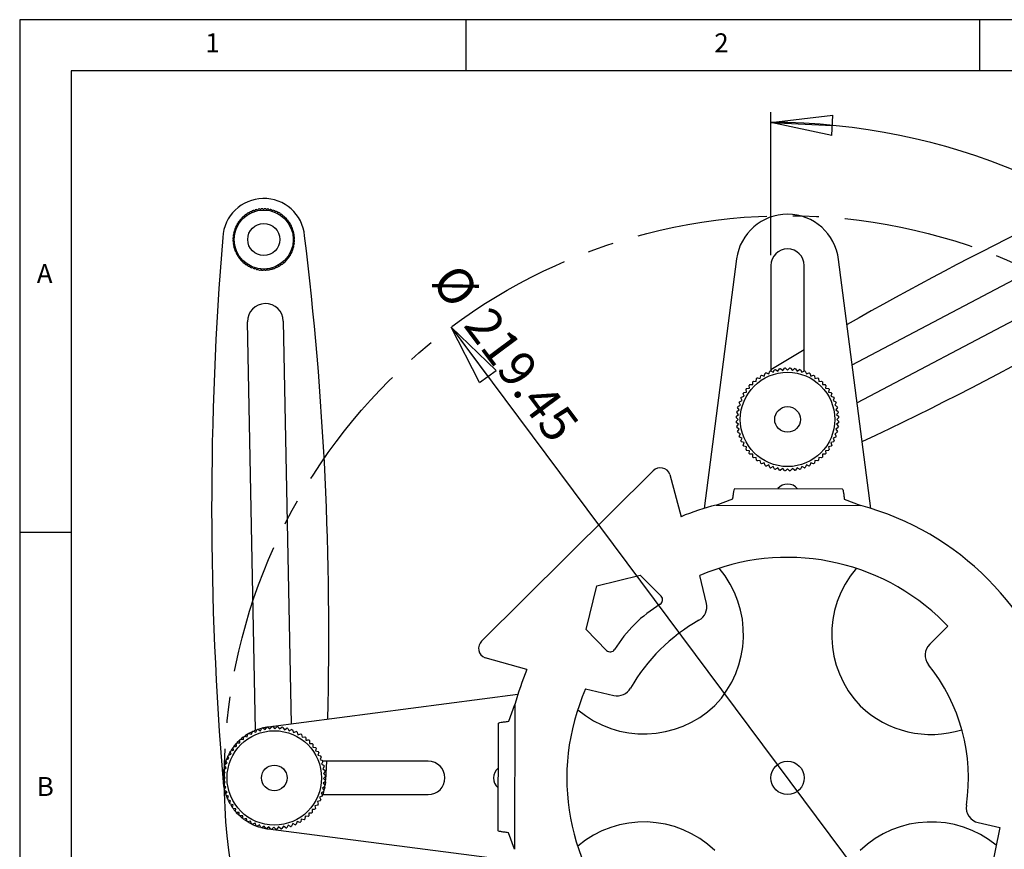
# Model space of a CAD drawing. Extents: x 5 to 292, y 5 to 205.
# Drawn here: x 5 to 101, y 124 to 205 of the extents above; entities that cross this region are included whole.
import ezdxf

# ---------------------------------------------------------------- set-up
doc = ezdxf.new("R2010")
doc.units = 0
doc.linetypes.add('CENTERX2', pattern=[20.32, 12.7, -2.54, 2.54, -2.54])
doc.layers.get('0').update_dxf_attribs({"linetype": 'CONTINUOUS'})
doc.styles.add('SLDTEXTSTYLE0', font='TXT', dxfattribs={"width": 0.75})
doc.dimstyles.new('SLDDIMSTYLE0', dxfattribs={"dimtxt": 3.5, "dimasz": 6, "dimexe": 0, "dimexo": 0.0625, "dimgap": 0.875, "dimtad": 1, "dimlfac": 2, "dimrnd": 1e-09, "dimzin": 12, "dimtxsty": 'SLDTEXTSTYLE0', "dimblk1": 'CLOSED', "dimblk2": 'CLOSED', "dimsah": 1, "dimcen": 0, "dimazin": 3, "dimtfac": 1, "dimtmove": 0, "dimatfit": 3, "dimtolj": 1, "dimtzin": 12})
doc.dimstyles.new('SLDDIMSTYLE1', dxfattribs={"dimtxt": 3.5, "dimasz": 6, "dimexe": 0, "dimexo": 0.0625, "dimgap": 0.875, "dimtad": 1, "dimdec": 4, "dimlfac": 2, "dimzin": 12, "dimtxsty": 'SLDTEXTSTYLE0', "dimblk1": 'CLOSED', "dimblk2": 'CLOSED', "dimsah": 1, "dimcen": 0.09, "dimazin": 3, "dimtfac": 1, "dimtofl": 0, "dimtmove": 0, "dimatfit": 3, "dimtolj": 1, "dimtzin": 12})

# ---------------------------------------------------------------- blocks, each defined once
blk = doc.blocks.new('_CLOSED')
at = {"color": 0, "linetype": 'BYBLOCK'}
for p, q in [((-1, 0.166667), (0, 0)), ((-1, 0.166667), (-1, -0.166667)), ((0, 0), (-1, -0.166667)), ((0, 0), (-1, 0))]:
    blk.add_line(p, q, dxfattribs=at)
blk = doc.blocks.new('_D')
at = {"color": 7, "linetype": 'CONTINUOUS'}
blk.add_line((47.021, 175.025), (112.575, 87.038), dxfattribs=at)
at = {"color": 7, "linetype": 'CONTINUOUS', "xscale": 6, "yscale": 6}
for p, rotation in [((47.021, 175.025, 0.05), 126.6874447440437), ((112.575, 87.038, 0.05), 306.6874447440438)]:
    blk.add_blockref('_CLOSED', p, dxfattribs=dict(at, rotation=rotation))
at = {"color": 7, "linetype": 'CONTINUOUS', "char_height": 3.5, "attachment_point": 1, "rotation": 306.68744, "style": 'SLDTEXTSTYLE0'}
for s, insert in [('%%c', (47.808, 181.514)), ('219.45', (50.962, 177.281))]:
    blk.add_mtext(s, dxfattribs=dict(at, insert=insert))
blk = doc.blocks.new('_D_1')
at = {"color": 7, "linetype": 'CONTINUOUS'}
for p, q in [((78.179, 182.028), (78.179, 195.986)), ((130.63, 132.678), (141.487, 132.678))]:
    blk.add_line(p, q, dxfattribs=at)
blk.add_arc((78.179, 132.678), 62.308, 0, 90, dxfattribs=at)
at = {"color": 7, "linetype": 'CONTINUOUS', "xscale": 6, "yscale": 6}
for p, rotation in [((78.179, 194.986, -0.502), 177.2497988042264), ((140.487, 132.678, -0.502), 272.7502011957749)]:
    blk.add_blockref('_CLOSED', p, dxfattribs=dict(at, rotation=rotation))
at = {"color": 7, "linetype": 'CONTINUOUS', "insert": (132.142, 172.242), "char_height": 3.5, "attachment_point": 1, "rotation": 303.2337, "style": 'SLDTEXTSTYLE0'}
blk.add_mtext('90°', dxfattribs=at)

msp = doc.modelspace()

# ---------------------------------------------------------------- linework, layer by layer
at = {"color": 7, "linetype": 'CONTINUOUS'}
for p, q in [((292, 205), (5, 205)), ((5, 205), (5, 5)), ((48.5, 200), (48.5, 205)), ((98.5, 205), (98.5, 200)), ((287, 200), (10, 200)), ((10, 200), (10, 10)), ((86.110437, 171.336019), (118.339012, 188.352287)), ((27.286719, 186.170453), (27.38486, 186.110823)), ((27.38486, 186.110823), (27.38743, 186.22563)), ((27.549033, 186.304117), (27.640856, 186.235155)), ((27.640856, 186.235155), (27.654668, 186.349157)), ((27.823186, 186.411427), (27.907807, 186.333797)), ((27.907807, 186.333797), (27.932726, 186.445896)), ((28.106536, 186.491348), (28.183141, 186.405798)), ((28.183141, 186.405798), (28.218928, 186.514915)), ((28.396356, 186.543112), (28.464207, 186.450464)), ((28.464207, 186.450464), (28.510516, 186.555548)), ((28.689854, 186.566218), (28.748297, 186.467367)), ((28.748297, 186.467367), (28.804683, 186.567406)), ((28.984203, 186.560446), (29.032676, 186.456342)), ((29.032676, 186.456342), (29.098596, 186.550372)), ((29.27657, 186.52585), (29.314605, 186.417496)), ((29.314605, 186.417496), (29.389424, 186.504613)), ((29.564137, 186.462764), (29.591368, 186.351204)), ((29.591368, 186.351204), (29.674367, 186.430567)), ((29.844136, 186.371795), (29.860302, 186.258103)), ((29.860302, 186.258103), (29.950679, 186.328949)), ((30.113871, 186.253819), (30.118815, 186.13909)), ((30.118815, 186.13909), (30.215701, 186.200736)), ((30.370743, 186.109973), (30.364417, 185.995312)), ((26.235828, 185.159985), (26.350489, 185.15366)), ((26.350489, 185.15366), (26.298636, 185.256122)), ((26.404159, 185.401521), (26.517648, 185.383987)), ((26.517648, 185.383987), (26.476088, 185.491038)), ((26.595354, 185.625394), (26.706578, 185.596821)), ((26.706578, 185.596821), (26.675712, 185.70743)), ((26.807573, 185.829449), (26.91546, 185.790112)), ((26.91546, 185.790112), (26.895584, 185.903214)), ((27.03877, 186.01172), (27.142282, 185.961997)), ((27.142282, 185.961997), (27.133587, 186.076503)), ((30.364417, 185.995312), (30.46688, 186.047165)), ((30.612278, 185.941642), (30.594745, 185.828153)), ((30.594745, 185.828153), (30.701796, 185.869713)), ((30.836152, 185.750447), (30.807579, 185.639223)), ((30.807579, 185.639223), (30.918188, 185.67009)), ((31.040207, 185.538229), (31.000869, 185.430341)), ((31.000869, 185.430341), (31.113971, 185.450217)), ((31.222478, 185.307031), (31.172755, 185.203519)), ((31.172755, 185.203519), (31.287261, 185.212214)), ((119.973173, 185.257208), (86.591249, 167.631986)), ((25.928305, 184.103847), (25.841189, 184.178667)), ((25.883037, 184.35338), (25.994597, 184.380611)), ((25.994597, 184.380611), (25.915234, 184.463609)), ((25.974006, 184.633379), (26.087698, 184.649544)), ((26.087698, 184.649544), (26.016852, 184.739922)), ((26.091982, 184.903113), (26.206711, 184.908057)), ((26.206711, 184.908057), (26.145065, 185.004943)), ((31.38121, 185.059082), (31.321581, 184.960941)), ((31.321581, 184.960941), (31.436387, 184.958371)), ((31.514875, 184.796768), (31.445913, 184.704945)), ((31.445913, 184.704945), (31.559915, 184.691134)), ((31.622184, 184.522615), (31.544555, 184.437994)), ((31.544555, 184.437994), (31.656654, 184.413075)), ((31.702106, 184.239265), (31.616555, 184.16266)), ((25.878434, 183.537539), (25.778396, 183.593926)), ((25.779583, 183.479096), (25.878434, 183.537539)), ((25.785355, 183.773446), (25.889459, 183.821918)), ((25.895337, 183.253449), (25.790253, 183.299759)), ((25.889459, 183.821918), (25.795429, 183.887839)), ((25.80269, 183.185599), (25.895337, 183.253449)), ((25.819951, 184.065812), (25.928305, 184.103847)), ((31.616555, 184.16266), (31.725672, 184.126873)), ((31.753869, 183.949445), (31.661222, 183.881594)), ((31.661222, 183.881594), (31.766306, 183.835285)), ((31.771204, 183.361598), (31.6671, 183.313125)), ((31.6671, 183.313125), (31.76113, 183.247205)), ((31.776976, 183.655947), (31.678124, 183.597504)), ((31.678124, 183.597504), (31.778163, 183.541118)), ((25.940003, 182.972384), (25.830886, 183.00817)), ((25.854453, 182.895779), (25.940003, 182.972384)), ((26.012004, 182.69705), (25.899905, 182.721969)), ((25.934374, 182.612428), (26.012004, 182.69705)), ((26.110646, 182.430099), (25.996644, 182.44391)), ((26.041684, 182.338276), (26.110646, 182.430099)), ((31.582553, 182.501665), (31.468861, 182.485499)), ((31.468861, 182.485499), (31.539706, 182.395122)), ((31.673522, 182.781664), (31.561961, 182.754433)), ((31.561961, 182.754433), (31.641324, 182.671434)), ((31.736608, 183.069231), (31.628254, 183.031197)), ((31.628254, 183.031197), (31.71537, 182.956377)), ((26.234978, 182.174102), (26.120171, 182.176673)), ((26.175349, 182.075962), (26.234978, 182.174102)), ((26.383804, 181.931525), (26.269298, 181.92283)), ((26.334081, 181.828012), (26.383804, 181.931525)), ((26.55569, 181.704703), (26.442587, 181.684826)), ((26.516352, 181.596815), (26.55569, 181.704703)), ((26.74898, 181.495821), (26.638371, 181.464954)), ((26.720407, 181.384597), (26.74898, 181.495821)), ((26.961814, 181.306891), (26.854763, 181.265331)), ((26.94428, 181.193402), (26.961814, 181.306891)), ((30.748986, 181.305595), (30.641098, 181.344932)), ((30.641098, 181.344932), (30.660975, 181.23183)), ((30.961204, 181.509649), (30.84998, 181.538223)), ((30.84998, 181.538223), (30.880847, 181.427613)), ((31.1524, 181.733523), (31.038911, 181.751056)), ((31.038911, 181.751056), (31.08047, 181.644005)), ((31.320731, 181.975058), (31.20607, 181.981384)), ((31.20607, 181.981384), (31.257922, 181.878922)), ((31.464577, 182.23193), (31.349848, 182.226987)), ((31.349848, 182.226987), (31.411494, 182.1301)), ((74.840361, 181.676401), (71.682775, 157.351328)), ((87.925751, 157.351394), (84.774568, 181.627148)), ((27.192141, 181.139731), (27.089679, 181.087879)), ((27.185816, 181.02507), (27.192141, 181.139731)), ((27.437744, 180.995953), (27.340858, 180.934307)), ((27.442688, 180.881224), (27.437744, 180.995953)), ((27.696257, 180.876941), (27.605879, 180.806095)), ((27.712422, 180.763248), (27.696257, 180.876941)), ((27.96519, 180.78384), (27.882192, 180.704477)), ((27.992422, 180.67228), (27.96519, 180.78384)), ((28.241954, 180.717547), (28.167134, 180.630431)), ((28.279989, 180.609193), (28.241954, 180.717547)), ((28.523883, 180.678702), (28.457962, 180.584671)), ((28.572355, 180.574598), (28.523883, 180.678702)), ((28.808262, 180.667677), (28.751875, 180.567638)), ((28.866705, 180.568825), (28.808262, 180.667677)), ((29.092352, 180.684579), (29.046043, 180.579495)), ((29.160203, 180.591932), (29.092352, 180.684579)), ((29.373417, 180.729246), (29.337631, 180.620129)), ((29.450022, 180.643695), (29.373417, 180.729246)), ((29.648751, 180.801247), (29.623833, 180.689147)), ((29.733373, 180.723617), (29.648751, 180.801247)), ((29.915702, 180.899888), (29.901891, 180.785886)), ((30.007525, 180.830926), (29.915702, 180.899888)), ((30.171699, 181.02422), (30.169129, 180.909414)), ((30.269839, 180.964591), (30.171699, 181.02422)), ((30.517789, 181.123323), (30.414276, 181.173046)), ((30.414276, 181.173046), (30.422971, 181.05854)), ((78.179369, 181.027549), (78.179369, 170.744674)), ((81.429369, 170.744674), (81.429369, 181.027549)), ((30.684302, 175.603253), (31.451965, 136.333164)), ((27.963162, 135.7262), (27.18497, 175.534847)), ((78.179369, 170.893619), (81.429369, 172.843491)), ((78.166358, 170.751628), (78.411003, 170.620863)), ((78.411003, 170.620863), (78.541768, 170.865507)), ((78.637287, 170.889434), (78.867936, 170.735319)), ((78.867936, 170.735319), (79.022051, 170.965968)), ((79.119454, 170.980416), (79.333887, 170.804436)), ((79.333887, 170.804436), (79.509867, 171.018869)), ((79.608218, 171.0237), (79.804369, 170.827549)), ((79.804369, 170.827549), (80.00052, 171.0237)), ((80.098871, 171.018869), (80.274852, 170.804436)), ((80.274852, 170.804436), (80.489284, 170.980416)), ((80.586688, 170.965968), (80.740803, 170.735319)), ((80.740803, 170.735319), (80.971452, 170.889434)), ((81.066971, 170.865507), (81.197736, 170.620863)), ((81.197736, 170.620863), (81.44238, 170.751628)), ((76.759282, 169.738), (76.786471, 170.014063)), ((76.865563, 170.072721), (77.137632, 170.018604)), ((77.137632, 170.018604), (77.19175, 170.290673)), ((77.27621, 170.341296), (77.541665, 170.260771)), ((77.541665, 170.260771), (77.62219, 170.526226)), ((77.711205, 170.568327), (77.967489, 170.462171)), ((77.967489, 170.462171), (78.073645, 170.718455)), ((81.535094, 170.718455), (81.64125, 170.462171)), ((81.64125, 170.462171), (81.897533, 170.568327)), ((81.986549, 170.526226), (82.067074, 170.260771)), ((82.067074, 170.260771), (82.332528, 170.341296)), ((82.416988, 170.290673), (82.471106, 170.018604)), ((82.471106, 170.018604), (82.743176, 170.072721)), ((82.822267, 170.014063), (82.849457, 169.738)), ((75.813315, 168.694287), (75.759197, 168.966356)), ((75.817855, 169.045447), (76.093919, 169.072637)), ((76.093919, 169.072637), (76.066729, 169.348701)), ((76.483218, 169.765189), (76.759282, 169.738)), ((82.849457, 169.738), (83.125521, 169.765189)), ((83.542009, 169.348701), (83.514819, 169.072637)), ((83.514819, 169.072637), (83.790883, 169.045447)), ((83.849541, 168.966356), (83.795423, 168.694287)), ((75.369748, 167.86443), (75.263591, 168.120714)), ((75.305693, 168.209729), (75.571147, 168.290254)), ((75.571147, 168.290254), (75.490622, 168.555708)), ((75.541246, 168.640169), (75.813315, 168.694287)), ((83.795423, 168.694287), (84.067493, 168.640169)), ((84.118116, 168.555708), (84.037591, 168.290254)), ((84.037591, 168.290254), (84.303046, 168.209729)), ((84.345147, 168.120714), (84.238991, 167.86443)), ((74.865951, 166.809868), (75.0966, 166.963983)), ((75.0966, 166.963983), (74.942485, 167.194632)), ((74.966411, 167.290151), (75.211056, 167.420916)), ((75.211056, 167.420916), (75.080291, 167.66556)), ((75.113464, 167.758274), (75.369748, 167.86443)), ((84.238991, 167.86443), (84.495275, 167.758274)), ((84.528448, 167.66556), (84.397683, 167.420916)), ((84.397683, 167.420916), (84.642327, 167.290151)), ((84.666254, 167.194632), (84.512139, 166.963983)), ((84.512139, 166.963983), (84.742788, 166.809868)), ((75.004369, 166.027549), (74.808218, 166.2237)), ((74.808218, 165.831398), (75.004369, 166.027549)), ((74.81305, 166.322051), (75.027483, 166.498032)), ((75.027483, 166.498032), (74.851502, 166.712464)), ((84.757236, 166.712464), (84.581256, 166.498032)), ((84.581256, 166.498032), (84.795689, 166.322051)), ((84.80052, 166.2237), (84.604369, 166.027549)), ((84.604369, 166.027549), (84.80052, 165.831398)), ((75.027483, 165.557067), (74.81305, 165.733047)), ((74.851502, 165.342634), (75.027483, 165.557067)), ((75.0966, 165.091116), (74.865951, 165.245231)), ((74.942485, 164.860467), (75.0966, 165.091116)), ((84.742788, 165.245231), (84.512139, 165.091116)), ((84.512139, 165.091116), (84.666254, 164.860467)), ((84.795689, 165.733047), (84.581256, 165.557067)), ((84.581256, 165.557067), (84.757236, 165.342634)), ((75.211056, 164.634183), (74.966411, 164.764948)), ((75.080291, 164.389539), (75.211056, 164.634183)), ((75.369748, 164.190669), (75.113464, 164.296825)), ((75.263591, 163.934385), (75.369748, 164.190669)), ((84.495275, 164.296825), (84.238991, 164.190669)), ((84.238991, 164.190669), (84.345147, 163.934385)), ((84.642327, 164.764948), (84.397683, 164.634183)), ((84.397683, 164.634183), (84.528448, 164.389539)), ((75.571147, 163.764845), (75.305693, 163.84537)), ((75.490622, 163.49939), (75.571147, 163.764845)), ((75.813315, 163.360812), (75.541246, 163.41493)), ((75.759197, 163.088743), (75.813315, 163.360812)), ((84.067493, 163.41493), (83.795423, 163.360812)), ((83.795423, 163.360812), (83.849541, 163.088743)), ((84.303046, 163.84537), (84.037591, 163.764845)), ((84.037591, 163.764845), (84.118116, 163.49939)), ((76.093919, 162.982462), (75.817855, 163.009652)), ((76.066729, 162.706398), (76.093919, 162.982462)), ((76.759282, 162.317099), (76.483218, 162.289909)), ((76.786471, 162.041036), (76.759282, 162.317099)), ((82.849457, 162.317099), (82.822267, 162.041036)), ((83.125521, 162.289909), (82.849457, 162.317099)), ((83.790883, 163.009652), (83.514819, 162.982462)), ((83.514819, 162.982462), (83.542009, 162.706398)), ((77.137632, 162.036495), (76.865563, 161.982377)), ((77.19175, 161.764426), (77.137632, 162.036495)), ((77.541665, 161.794327), (77.27621, 161.713803)), ((77.62219, 161.528873), (77.541665, 161.794327)), ((77.967489, 161.592928), (77.711205, 161.486771)), ((78.073645, 161.336644), (77.967489, 161.592928)), ((78.411003, 161.434236), (78.166358, 161.303471)), ((78.541768, 161.189591), (78.411003, 161.434236)), ((78.867936, 161.31978), (78.637287, 161.165665)), ((79.022051, 161.089131), (78.867936, 161.31978)), ((79.333887, 161.250663), (79.119454, 161.074682)), ((79.509867, 161.03623), (79.333887, 161.250663)), ((79.804369, 161.227549), (79.608218, 161.031398)), ((80.00052, 161.031398), (79.804369, 161.227549)), ((80.274852, 161.250663), (80.098871, 161.03623)), ((80.489284, 161.074682), (80.274852, 161.250663)), ((80.740803, 161.31978), (80.586688, 161.089131)), ((80.971452, 161.165665), (80.740803, 161.31978)), ((81.197736, 161.434236), (81.066971, 161.189591)), ((81.44238, 161.303471), (81.197736, 161.434236)), ((81.64125, 161.592928), (81.535094, 161.336644)), ((81.897533, 161.486771), (81.64125, 161.592928)), ((82.067074, 161.794327), (81.986549, 161.528873)), ((82.332528, 161.713803), (82.067074, 161.794327)), ((82.471106, 162.036495), (82.416988, 161.764426)), ((82.743176, 161.982377), (82.471106, 162.036495)), ((50.000875, 144.424648), (66.710957, 161.020277)), ((68.347303, 160.674041), (69.426108, 156.544445)), ((74.680188, 159.294296), (85.138282, 159.25768)), ((72.843546, 157.682417), (74.474032, 158.280156)), ((72.843546, 157.682417), (86.951315, 157.633023)), ((85.337795, 158.238232), (86.951315, 157.633023)), ((10, 155), (5, 155)), ((61.237322, 149.820809), (65.457196, 150.836945)), ((65.457196, 150.836945), (67.490576, 148.789275)), ((71.901469, 148.094149), (71.268611, 150.810951)), ((60.173207, 145.535299), (61.237322, 149.820809)), ((95.412614, 145.872648), (93.65369, 144.120866)), ((95.060301, 146.227437), (95.412614, 145.872648)), ((62.179324, 143.515085), (60.173207, 145.535299)), ((54.422176, 141.660698), (50.33542, 142.786135)), ((53.530888, 139.199182), (29.205517, 136.041557)), ((60.131636, 139.751691), (62.870991, 139.120202)), ((52.640169, 136.598651), (53.24931, 138.224909)), ((53.24931, 138.224909), (53.199915, 124.117142)), ((51.624609, 136.399602), (51.587993, 125.941508)), ((27.191794, 135.3407), (26.959045, 135.189013)), ((27.176541, 135.094329), (27.2333, 135.365859)), ((27.318248, 135.41566), (27.582908, 135.332559)), ((27.582908, 135.332559), (27.666008, 135.597219)), ((27.755429, 135.638453), (28.010669, 135.529811)), ((28.054256, 135.761256), (27.805836, 135.660765)), ((28.010669, 135.529811), (28.11931, 135.785051)), ((28.212342, 135.817322), (28.455704, 135.684186)), ((28.514131, 135.90821), (28.287878, 135.842028)), ((28.455704, 135.684186), (28.58884, 135.927548)), ((28.684587, 135.950545), (28.913727, 135.794196)), ((29.070076, 136.023337), (28.739613, 135.962863)), ((28.913727, 135.794196), (29.070076, 136.023337)), ((29.167616, 136.036838), (29.380328, 135.858782)), ((29.380328, 135.858782), (29.558384, 136.071495)), ((29.656777, 136.075371), (29.851013, 135.877323)), ((29.851013, 135.877323), (30.049061, 136.071558)), ((30.14736, 136.065771), (30.321248, 135.849639)), ((30.321248, 135.849639), (30.537381, 136.023527)), ((30.63464, 136.008133), (30.786506, 135.775997)), ((30.786506, 135.775997), (31.018642, 135.927863)), ((31.113923, 135.90301), (31.242305, 135.657106)), ((31.242305, 135.657106), (31.488209, 135.785488)), ((31.580595, 135.751415), (31.684256, 135.494112)), ((31.684256, 135.494112), (31.941559, 135.597773)), ((32.030161, 135.554809), (32.108103, 135.288584)), ((32.108103, 135.288584), (32.374327, 135.366525)), ((32.458292, 135.315084), (32.509763, 135.042501)), ((26.166013, 134.507179), (26.443399, 134.504484)), ((26.401488, 134.740936), (26.191578, 134.534099)), ((26.443399, 134.504484), (26.446095, 134.78187)), ((26.519695, 134.847286), (26.795481, 134.817415)), ((26.795481, 134.817415), (26.825352, 135.093201)), ((26.90501, 135.151088), (27.176541, 135.094329)), ((32.509763, 135.042501), (32.782345, 135.093973)), ((33.233999, 134.715906), (33.231304, 134.43852)), ((33.231304, 134.43852), (33.50869, 134.435824)), ((33.574106, 134.362224), (33.544235, 134.086437)), ((25.32711, 133.303341), (25.593335, 133.381283)), ((25.593335, 133.381283), (25.515393, 133.647507)), ((25.566835, 133.731472), (25.839417, 133.782943)), ((25.750611, 134.0045), (25.606209, 133.793327)), ((25.839417, 133.782943), (25.787946, 134.055526)), ((33.544235, 134.086437), (33.820021, 134.056566)), ((33.877908, 133.976908), (33.821149, 133.705378)), ((33.821149, 133.705378), (34.092679, 133.648619)), ((34.14248, 133.563671), (34.059379, 133.299011)), ((24.978909, 132.387103), (25.224812, 132.515485)), ((25.224812, 132.515485), (25.096431, 132.761389)), ((25.130504, 132.853775), (25.387807, 132.957436)), ((25.263134, 133.169721), (25.13512, 132.865875)), ((25.387807, 132.957436), (25.284146, 133.214739)), ((34.059379, 133.299011), (34.324039, 133.21591)), ((34.365273, 133.12649), (34.256631, 132.87125)), ((34.256631, 132.87125), (34.511871, 132.762609)), ((34.544142, 132.669577), (34.411006, 132.426215)), ((34.411006, 132.426215), (34.654368, 132.293079)), ((44.804369, 132.702549), (34.532939, 132.702549)), ((34.876497, 132.702549), (34.79923, 130.850901)), ((24.816147, 131.42054), (25.03228, 131.594428)), ((25.03228, 131.594428), (24.858392, 131.810561)), ((24.873786, 131.90782), (25.105922, 132.059686)), ((24.936867, 132.220976), (24.887333, 131.984605)), ((25.105922, 132.059686), (24.954056, 132.291822)), ((34.677365, 132.197332), (34.521016, 131.968191)), ((34.521016, 131.968191), (34.750157, 131.811843)), ((34.763658, 131.714303), (34.585602, 131.501591)), ((34.585602, 131.501591), (34.798315, 131.323535)), ((24.808687, 131.285303), (24.806288, 130.939051)), ((24.806548, 130.929957), (25.004596, 131.124193)), ((25.004596, 131.124193), (24.81036, 131.322241)), ((25.023136, 130.653508), (24.810424, 130.831564)), ((24.845081, 130.440796), (25.023136, 130.653508)), ((34.792591, 130.734559), (34.576459, 130.56067)), ((34.576459, 130.56067), (34.750347, 130.344538)), ((34.80219, 131.225142), (34.604143, 131.030906)), ((34.604143, 131.030906), (34.798378, 130.832858)), ((34.790854, 130.710163), (34.758074, 130.398718)), ((25.087723, 130.186907), (24.858582, 130.343256)), ((24.870666, 130.266027), (24.914169, 130.035466)), ((24.931374, 129.957767), (25.087723, 130.186907)), ((25.197733, 129.728884), (24.95437, 129.86202)), ((25.064596, 129.485522), (25.197733, 129.728884)), ((34.62983, 129.767995), (34.383926, 129.639614)), ((34.383926, 129.639614), (34.512308, 129.39371)), ((34.734953, 130.247279), (34.502817, 130.095413)), ((34.502817, 130.095413), (34.654683, 129.863277)), ((34.610914, 129.700186), (34.531323, 129.447854)), ((34.721679, 130.171974), (34.673332, 129.940357)), ((25.352107, 129.283849), (25.096867, 129.39249)), ((25.104563, 129.371143), (25.233456, 129.051038)), ((25.243466, 129.028609), (25.352107, 129.283849)), ((25.54936, 128.856088), (25.2847, 128.939188)), ((25.466259, 128.591428), (25.54936, 128.856088)), ((34.281629, 128.851757), (34.015404, 128.773816)), ((34.015404, 128.773816), (34.093345, 128.507591)), ((34.478235, 129.301323), (34.220932, 129.197663)), ((34.220932, 129.197663), (34.324593, 128.94036)), ((34.481589, 129.452549), (44.804369, 129.452549)), ((25.78759, 128.449721), (25.516059, 128.50648)), ((25.557512, 128.438572), (25.68625, 128.241867)), ((25.730831, 128.17819), (25.78759, 128.449721)), ((26.064504, 128.068661), (25.788718, 128.098533)), ((26.034633, 127.792875), (26.064504, 128.068661)), ((26.377435, 127.716579), (26.100049, 127.719275)), ((26.104803, 127.714038), (26.34671, 127.46582)), ((26.374739, 127.439193), (26.377435, 127.716579)), ((33.16534, 127.650615), (33.162644, 127.373229)), ((33.442726, 127.64792), (33.16534, 127.650615)), ((34.041904, 128.423627), (33.769321, 128.372156)), ((33.769321, 128.372156), (33.820793, 128.099573)), ((27.098975, 127.112597), (26.826393, 127.061126)), ((26.889042, 127.015424), (27.089753, 126.878638)), ((27.150447, 126.840015), (27.098975, 127.112597)), ((27.500636, 126.866515), (27.234411, 126.788573)), ((27.578577, 126.60029), (27.500636, 126.866515)), ((27.924483, 126.660987), (27.667179, 126.557326)), ((28.028143, 126.403684), (27.924483, 126.660987)), ((31.59807, 126.625287), (31.489429, 126.370047)), ((31.85331, 126.516646), (31.59807, 126.625287)), ((32.025831, 126.82254), (31.94273, 126.55788)), ((32.290491, 126.739439), (32.025831, 126.82254)), ((32.432198, 127.06077), (32.375439, 126.789239)), ((32.703728, 127.004011), (32.432198, 127.06077)), ((32.813257, 127.337684), (32.783386, 127.061898)), ((33.089044, 127.307813), (32.813257, 127.337684)), ((98.387641, 126.723429), (100.500684, 126.258727)), ((27.68034, 126.551127), (27.98463, 126.420453)), ((28.366434, 126.497993), (28.12053, 126.369611)), ((28.494815, 126.252089), (28.366434, 126.497993)), ((28.822233, 126.379102), (28.590097, 126.227236)), ((28.645629, 126.21367), (28.936016, 126.15353)), ((28.974099, 126.146966), (28.822233, 126.379102)), ((29.28749, 126.30546), (29.071358, 126.131572)), ((29.086677, 126.129326), (29.205517, 126.113541)), ((29.205517, 126.113541), (53.531154, 122.955883)), ((29.461379, 126.089328), (29.28749, 126.30546)), ((29.757726, 126.277776), (29.559678, 126.08354)), ((29.951961, 126.079728), (29.757726, 126.277776)), ((30.22841, 126.296316), (30.050355, 126.083604)), ((30.441123, 126.118261), (30.22841, 126.296316)), ((30.695011, 126.360903), (30.538662, 126.131762)), ((30.924152, 126.204554), (30.695011, 126.360903)), ((31.153035, 126.470913), (31.019899, 126.227551)), ((31.396397, 126.337776), (31.153035, 126.470913)), ((53.199915, 124.117142), (52.606018, 125.734861)), ((100.500684, 126.258727), (99.136517, 119.621223))]:
    msp.add_line(p, q, dxfattribs=at)
at = {"color": 7, "linetype": 'CONTINUOUS', "flags": 128}
for points in [[(27.641979, 135.585772), (27.376926, 135.448764), (27.336131, 135.42586)], [(26.091581, 134.42646), (25.907126, 134.209879), (25.868906, 134.161723)], [(26.761849, 135.045303), (26.581928, 134.900621), (26.579347, 134.898443)], [(25.475631, 133.579953), (25.377687, 133.402304), (25.36049, 133.36926)], [(25.093395, 132.752877), (25.013361, 132.508017), (24.991706, 132.433378)], [(24.848067, 131.737144), (24.827736, 131.560375), (24.821017, 131.48522)], [(24.81222, 130.797471), (24.827736, 130.594724), (24.837895, 130.499505)], [(24.97114, 129.796965), (25.013361, 129.647081), (25.048632, 129.533866)], [(25.3076, 128.891442), (25.377687, 128.752795), (25.432757, 128.650822)], [(25.823459, 128.052264), (25.907126, 127.945219), (26.014109, 127.816579)], [(26.453149, 127.366845), (26.581928, 127.254478), (26.689, 127.166734)], [(27.274394, 126.764867), (27.376926, 126.706334), (27.573742, 126.602697)], [(28.181133, 126.348374), (28.262466, 126.321234), (28.430389, 126.270037)]]:
    msp.add_lwpolyline(points, dxfattribs=at)
at = {"color": 7, "linetype": 'CONTINUOUS'}
for centre, radius in [((28.778279, 183.567522), 2.875), ((28.778279, 183.567522), 1.5625), ((79.804369, 166.027549), 4.6), ((79.804369, 166.027549), 1.25), ((29.804369, 131.077549), 4.6), ((79.804369, 131.077963), 1.625), ((29.804369, 131.077549), 1.25)]:
    msp.add_circle(centre, radius, dxfattribs=at)
at = {"color": 7, "linetype": 'CENTERX2'}
msp.add_circle((79.798363, 131.031569), 54.861522, dxfattribs=at)
at = {"color": 7, "linetype": 'CONTINUOUS'}
for centre, radius, start, end in [((244.689193, -102.957515), 320.499555, 112.00217212, 119.76075792), ((28.778279, 183.567522), 4, 5.15813451, 177.08167996), ((-49.320772, 453.89326), 320.499555, 295.18786596, 303.6647703), ((28.778279, 183.567522), 3, 119.81404582, 123.2457149), ((28.778279, 183.567522), 3, 114.18904582, 117.6207149), ((28.778279, 183.567522), 3, 108.56404582, 111.9957149), ((28.778279, 183.567522), 3, 102.93904582, 106.3707149), ((28.778279, 183.567522), 3, 97.31404582, 100.7457149), ((28.778279, 183.567522), 3, 91.68904582, 95.1207149), ((28.778279, 183.567522), 3, 86.06404582, 89.4957149), ((28.778279, 183.567522), 3, 80.43904582, 83.8707149), ((28.778279, 183.567522), 3, 74.81404582, 78.2457149), ((28.778279, 183.567522), 3, 69.18904582, 72.6207149), ((28.778279, 183.567522), 3, 63.56404582, 66.9957149), ((28.778279, 183.567522), 3, 57.93904582, 61.3707149), ((28.778279, 183.567522), 3, 147.93904582, 151.3707149), ((28.778279, 183.567522), 3, 142.31404582, 145.7457149), ((28.778279, 183.567522), 3, 136.68904582, 140.1207149), ((28.778279, 183.567522), 3, 131.06404582, 134.4957149), ((28.778279, 183.567522), 3, 125.43904582, 128.8707149), ((28.778279, 183.567522), 3, 52.31404582, 55.7457149), ((28.778279, 183.567522), 3, 46.68904582, 50.1207149), ((28.778279, 183.567522), 3, 41.06404582, 44.4957149), ((28.778279, 183.567522), 3, 35.43904582, 38.8707149), ((28.778279, 183.567522), 3, 29.81404582, 33.2457149), ((79.804369, 181.027549), 5.006235, 6.878851, 172.55302006), ((28.778279, 183.567522), 3, 164.81404582, 168.2457149), ((28.778279, 183.567522), 3, 159.18904582, 162.6207149), ((28.778279, 183.567522), 3, 153.56404582, 156.9957149), ((28.778279, 183.567522), 3, 24.18904582, 27.6207149), ((28.778279, 183.567522), 3, 18.56404582, 21.9957149), ((28.778279, 183.567522), 3, 12.93904582, 16.3707149), ((344.200071, 157.446327), 320.499555, 175.2885938, 184.79493144), ((28.778279, 183.567522), 3, 176.06404582, 179.4957149), ((28.778279, 183.567522), 3, 181.68904582, 185.1207149), ((28.778279, 183.567522), 3, 170.43904582, 173.8707149), ((28.778279, 183.567522), 3, 7.31404582, 10.7457149), ((28.778279, 183.567522), 3, 350.43904582, 353.8707149), ((28.778279, 183.567522), 3, 1.68904582, 5.1207149), ((28.778279, 183.567522), 3, 356.06404582, 359.4957149), ((-285.381676, 145.139071), 320.499555, 358.50814675, 6.95119198), ((28.778279, 183.567522), 3, 187.31404582, 190.7457149), ((28.778279, 183.567522), 3, 192.93904582, 196.3707149), ((28.778279, 183.567522), 3, 198.56404582, 201.9957149), ((28.778279, 183.567522), 3, 204.18904582, 207.6207149), ((28.778279, 183.567522), 3, 333.56404582, 336.9957149), ((28.778279, 183.567522), 3, 339.18904582, 342.6207149), ((28.778279, 183.567522), 3, 344.81404582, 348.2457149), ((79.804369, 181.027549), 1.625, 0, 180), ((28.778279, 183.567522), 3, 209.81404582, 213.2457149), ((28.778279, 183.567522), 3, 215.43904582, 218.8707149), ((28.778279, 183.567522), 3, 221.06404582, 224.4957149), ((28.778279, 183.567522), 3, 226.68904582, 230.1207149), ((28.778279, 183.567522), 3, 311.06404582, 314.4957149), ((28.778279, 183.567522), 3, 316.68904582, 320.1207149), ((28.778279, 183.567522), 3, 322.31404582, 325.7457149), ((28.778279, 183.567522), 3, 327.93904582, 331.3707149), ((28.778279, 183.567522), 3, 232.31404582, 235.7457149), ((28.778279, 183.567522), 3, 237.93904582, 241.3707149), ((28.778279, 183.567522), 3, 243.56404582, 246.9957149), ((28.778279, 183.567522), 3, 249.18904582, 252.6207149), ((28.778279, 183.567522), 3, 254.81404582, 258.2457149), ((28.778279, 183.567522), 3, 260.43904582, 263.8707149), ((28.778279, 183.567522), 3, 266.06404582, 269.4957149), ((28.778279, 183.567522), 3, 271.68904582, 275.1207149), ((28.778279, 183.567522), 3, 277.31404582, 280.7457149), ((28.778279, 183.567522), 3, 282.93904582, 286.3707149), ((28.778279, 183.567522), 3, 288.56404582, 291.9957149), ((28.778279, 183.567522), 3, 294.18904582, 297.6207149), ((28.778279, 183.567522), 3, 299.81404582, 303.2457149), ((28.778279, 183.567522), 3, 305.43904582, 308.8707149), ((28.934636, 175.56905), 1.75, 1.11989296, 181.11989296), ((79.804369, 166.027549), 5, 109.1233018, 110.2516982), ((79.804369, 166.027549), 5, 103.4983018, 104.6266982), ((79.804369, 166.027549), 5, 97.8733018, 99.0016982), ((79.804369, 166.027549), 5, 92.2483018, 93.3766982), ((79.804369, 166.027549), 5, 86.6233018, 87.7516982), ((79.804369, 166.027549), 5, 80.9983018, 82.1266982), ((79.804369, 166.027549), 5, 75.3733018, 76.5016982), ((79.804369, 166.027549), 5, 69.7483018, 70.8766982), ((79.804369, 166.027549), 5, 125.9983018, 127.1266982), ((79.804369, 166.027549), 5, 120.3733018, 121.5016982), ((79.804369, 166.027549), 5, 114.7483018, 115.8766982), ((79.804369, 166.027549), 5, 64.1233018, 65.2516982), ((79.804369, 166.027549), 5, 58.4983018, 59.6266982), ((79.804369, 166.027549), 5, 52.8733018, 54.0016982), ((79.804369, 166.027549), 5, 142.8733018, 144.0016982), ((79.804369, 166.027549), 5, 137.2483018, 138.3766982), ((79.804369, 166.027549), 5, 131.6233018, 132.7516982), ((79.804369, 166.027549), 5, 47.2483018, 48.3766982), ((79.804369, 166.027549), 5, 41.6233018, 42.7516982), ((79.804369, 166.027549), 5, 35.9983018, 37.1266982), ((79.804369, 166.027549), 5, 154.1233018, 155.2516982), ((79.804369, 166.027549), 5, 148.4983018, 149.6266982), ((79.804369, 166.027549), 5, 30.3733018, 31.5016982), ((79.804369, 166.027549), 5, 24.7483018, 25.8766982), ((79.804369, 166.027549), 5, 165.3733018, 166.5016982), ((79.804369, 166.027549), 5, 159.7483018, 160.8766982), ((79.804369, 166.027549), 5, 19.1233018, 20.2516982), ((79.804369, 166.027549), 5, 13.4983018, 14.6266982), ((79.804369, 166.027549), 5, 176.6233018, 177.7516982), ((79.804369, 166.027549), 5, 170.9983018, 172.1266982), ((79.804369, 166.027549), 5, 7.8733018, 9.0016982), ((79.804369, 166.027549), 5, 2.2483018, 3.3766982), ((79.804369, 166.027549), 5, 182.2483018, 183.3766982), ((79.804369, 166.027549), 5, 187.8733018, 189.0016982), ((79.804369, 166.027549), 5, 350.9983018, 352.1266982), ((79.804369, 166.027549), 5, 356.6233018, 357.7516982), ((79.804369, 166.027549), 5, 193.4983018, 194.6266982), ((79.804369, 166.027549), 5, 199.1233018, 200.2516982), ((79.804369, 166.027549), 5, 339.7483018, 340.8766982), ((79.804369, 166.027549), 5, 345.3733018, 346.5016982), ((79.804369, 166.027549), 5, 204.7483018, 205.8766982), ((79.804369, 166.027549), 5, 210.3733018, 211.5016982), ((79.804369, 166.027549), 5, 215.9983018, 217.1266982), ((79.804369, 166.027549), 5, 322.8733018, 324.0016982), ((79.804369, 166.027549), 5, 328.4983018, 329.6266982), ((79.804369, 166.027549), 5, 334.1233018, 335.2516982), ((79.804369, 166.027549), 5, 221.6233018, 222.7516982), ((79.804369, 166.027549), 5, 227.2483018, 228.3766982), ((79.804369, 166.027549), 5, 311.6233018, 312.7516982), ((79.804369, 166.027549), 5, 317.2483018, 318.3766982), ((67.41563, 160.310744), 1, 21.30281003, 134.80309022), ((79.804369, 166.027549), 5, 232.8733018, 234.0016982), ((79.804369, 166.027549), 5, 238.4983018, 239.6266982), ((79.804369, 166.027549), 5, 244.1233018, 245.2516982), ((79.804369, 166.027549), 5, 249.7483018, 250.8766982), ((79.804369, 166.027549), 5, 255.3733018, 256.5016982), ((79.804369, 166.027549), 5, 283.4983018, 284.6266982), ((79.804369, 166.027549), 5, 289.1233018, 290.2516982), ((79.804369, 166.027549), 5, 294.7483018, 295.8766982), ((79.804369, 166.027549), 5, 300.3733018, 301.5016982), ((79.804369, 166.027549), 5, 305.9983018, 307.1266982), ((79.804369, 166.027549), 5, 260.9983018, 262.1266982), ((79.804369, 166.027549), 5, 266.6233018, 267.7516982), ((79.804369, 166.027549), 5, 272.2483018, 273.3766982), ((79.804369, 166.027549), 5, 277.8733018, 279.0016982), ((79.804369, 158.477963), 1.25, 39.49509562, 140.10369852), ((79.804369, 131.077963), 27.5, 104.66226527, 112.17218776), ((79.804369, 131.077963), 27.5, 14.60589307, 74.9365293), ((79.804369, 131.077963), 21.5, 44.79939276, 113.39151669), ((65.512597, 145.067786), 10, 316.22173809, 40.20047139), ((94.102331, 145.018533), 10, 139.5215555, 223.77826059), ((67.135787, 148.436962), 0.5, 301.44570976, 44.79939276), ((74.459968, 136.459527), 13.539322, 121.4457108, 148.1530755), ((70.440581, 147.753847), 1.5, 299.31494935, 13.11276385), ((79.804369, 131.077963), 17.625, 119.31494076, 150.20249445), ((50.705548, 143.715116), 1, 134.80311693, 248.27648389), ((94.71219, 143.05805), 1.5, 134.88343285, 218.78574373), ((62.534113, 143.867398), 0.5, 224.79938239, 328.1530994), ((79.804369, 131.077963), 17.625, 351.31006276, 38.78573853), ((79.804369, 131.077963), 27.5, 157.36701725, 164.93652641), ((79.804369, 131.077963), 21.5, 156.20726876, 224.79939276), ((63.207941, 140.581867), 1.5, 257.01869481, 330.2024987), ((65.814132, 145.369321), 10, 229.80117141, 313.77826059), ((93.800796, 145.320068), 10, 226.22173809, 287.40013936), ((29.804369, 131.077549), 5, 119.81652708, 120.94492348), ((29.804369, 131.077549), 5, 114.19152708, 115.31992348), ((29.804369, 131.077549), 5, 108.56652708, 109.69492348), ((29.804369, 131.077549), 5, 102.94152708, 104.06992348), ((29.804369, 131.077549), 5, 97.31652708, 98.44492348), ((29.804369, 131.077549), 5, 91.69152708, 92.81992348), ((29.804369, 131.077549), 5, 86.06652708, 87.19492348), ((29.804369, 131.077549), 5, 80.44152708, 81.56992348), ((29.804369, 131.077549), 5, 74.81652708, 75.94492348), ((29.804369, 131.077549), 5, 69.19152708, 70.31992348), ((29.804369, 131.077549), 5, 63.56652708, 64.69492348), ((29.804369, 131.077549), 5, 57.94152708, 59.06992348), ((29.804369, 131.077549), 5, 136.69152708, 137.81992348), ((29.804369, 131.077549), 5, 131.06652708, 132.19492348), ((29.804369, 131.077549), 5, 125.44152708, 126.56992348), ((29.804369, 131.077549), 5, 52.31652708, 53.44492348), ((29.804369, 131.077549), 5, 46.69152708, 47.81992348), ((29.804369, 131.077549), 5, 41.06652708, 42.19492348), ((29.804369, 131.077549), 5, 147.94152708, 149.06992348), ((29.804369, 131.077549), 5, 142.31652708, 143.44492348), ((29.804369, 131.077549), 5, 35.44152708, 36.56992348), ((29.804369, 131.077549), 5, 29.81652708, 30.94492348), ((29.804369, 131.077549), 5, 164.81652708, 165.94492348), ((29.804369, 131.077549), 5, 159.19152708, 160.31992348), ((29.804369, 131.077549), 5, 153.56652708, 154.69492348), ((29.804369, 131.077549), 5, 24.19152708, 25.31992348), ((29.804369, 131.077549), 5, 18.56652708, 19.69492348), ((44.804369, 131.077549), 1.625, 270, 90), ((29.804369, 131.077549), 5, 176.06652708, 177.19492348), ((29.804369, 131.077549), 5, 170.44152708, 171.56992348), ((29.804369, 131.077549), 5, 12.94152708, 14.06992348), ((29.804369, 131.077549), 5, 7.31652708, 8.44492348), ((52.404369, 131.077963), 1.25, 129.49509542, 230.1036901), ((29.804369, 131.077549), 5, 181.69152708, 182.81992348), ((29.804369, 131.077549), 5, 356.06652708, 357.19492348), ((29.804369, 131.077549), 5, 1.69152708, 2.81992348), ((29.804369, 131.077549), 5, 187.31652708, 188.44492348), ((29.804369, 131.077549), 5, 192.94152708, 194.06992348), ((29.804369, 131.077549), 5, 344.81652708, 345.94492348), ((29.804369, 131.077549), 5, 350.44152708, 351.56992348), ((29.804369, 131.077549), 5, 198.56652708, 199.69492348), ((29.804369, 131.077549), 5, 204.19152708, 205.31992348), ((29.804369, 131.077549), 5, 209.81652708, 210.94492348), ((29.804369, 131.077549), 5, 333.56652708, 334.69492348), ((29.804369, 131.077549), 5, 339.19152708, 340.31992348), ((29.804369, 131.077549), 5, 215.44152708, 216.56992348), ((29.804369, 131.077549), 5, 221.06652708, 222.19492348), ((29.804369, 131.077549), 5, 316.69152708, 317.81992348), ((29.804369, 131.077549), 5, 322.31652708, 323.44492348), ((29.804369, 131.077549), 5, 327.94152708, 329.06992348), ((98.709823, 128.18842), 1.5, 171.31005948, 257.59691587), ((29.804369, 131.077549), 5, 226.69152708, 227.81992348), ((29.804369, 131.077549), 5, 232.31652708, 233.44492348), ((29.804369, 131.077549), 5, 237.94152708, 239.06992348), ((29.804369, 131.077549), 5, 299.81652708, 300.94492348), ((29.804369, 131.077549), 5, 305.44152708, 306.56992348), ((29.804369, 131.077549), 5, 311.06652708, 312.19492348), ((65.814132, 116.785777), 10, 46.22173809, 130.19724502), ((93.794606, 116.785777), 10, 50.59995593, 133.77826059), ((29.804369, 131.077549), 5, 243.56652708, 244.69492348), ((29.804369, 131.077549), 5, 249.19152708, 250.31992348), ((29.804369, 131.077549), 5, 254.81652708, 255.94492348), ((29.804369, 131.077549), 5, 260.44152708, 261.56992348), ((29.804369, 131.077549), 5, 266.06652708, 267.19492348), ((29.804369, 131.077549), 5, 271.69152708, 272.81992348), ((29.804369, 131.077549), 5, 277.31652708, 278.44492348), ((29.804369, 131.077549), 5, 282.94152708, 284.06992348), ((29.804369, 131.077549), 5, 288.56652708, 289.69492348), ((29.804369, 131.077549), 5, 294.19152708, 295.31992348)]:
    msp.add_arc(centre, radius, start, end, dxfattribs=at)
for points, knots in [([(76.132857, 169.421662), (76.154957, 169.421662), (76.246904, 169.421662), (76.339736, 169.421662), (76.410257, 169.421662)], [0, 0, 0, 0, 0.240345703, 1, 1, 1, 1]), ([(76.410257, 169.421662), (76.410257, 169.492182), (76.410257, 169.585015), (76.410257, 169.676962), (76.410257, 169.699061)], [0, 0, 0, 0, 0.759654297, 1, 1, 1, 1]), ([(83.198482, 169.699061), (83.198482, 169.676962), (83.198482, 169.585015), (83.198482, 169.492182), (83.198482, 169.421662)], [0, 0, 0, 0, 0.240345703, 1, 1, 1, 1]), ([(83.198482, 169.421662), (83.237814, 169.421662), (83.330752, 169.421662), (83.422793, 169.421662), (83.475881, 169.421662)], [0, 0, 0, 0, 0.423206621, 1, 1, 1, 1]), ([(76.410257, 162.633437), (76.339736, 162.633437), (76.246904, 162.633437), (76.154957, 162.633437), (76.132857, 162.633437)], [0, 0, 0, 0, 0.759654297, 1, 1, 1, 1]), ([(76.410257, 162.356037), (76.410257, 162.409126), (76.410257, 162.501167), (76.410257, 162.594105), (76.410257, 162.633437)], [0, 0, 0, 0, 0.576793379, 1, 1, 1, 1]), ([(83.475881, 162.633437), (83.422793, 162.633437), (83.330752, 162.633437), (83.237814, 162.633437), (83.198482, 162.633437)], [0, 0, 0, 0, 0.576793379, 1, 1, 1, 1]), ([(83.198482, 162.633437), (83.198482, 162.594105), (83.198482, 162.501167), (83.198482, 162.409126), (83.198482, 162.356037)], [0, 0, 0, 0, 0.423206621, 1, 1, 1, 1]), ([(85.138282, 159.25768), (85.155157, 159.24376), (85.188907, 159.215918), (85.238908, 158.996236), (85.28854, 158.671012), (85.321377, 158.382492), (85.337795, 158.238233)], [0, 0, 0, 0, 0.250000013, 0.500000025, 0.750000038, 1, 1, 1, 1]), ([(51.624609, 136.399602), (51.638469, 136.416437), (51.666188, 136.450107), (51.884943, 136.499993), (52.208859, 136.54951), (52.496399, 136.582271), (52.640169, 136.598651)], [0, 0, 0, 0, 0.250000013, 0.500000026, 0.750000038, 1, 1, 1, 1]), ([(26.123685, 134.158549), (26.117455, 134.228794), (26.109254, 134.321263), (26.101131, 134.412851), (26.099179, 134.434864)], [0, 0, 0, 0, 0.759654297, 1, 1, 1, 1]), ([(32.860863, 135.034549), (32.862816, 135.012536), (32.870938, 134.920948), (32.879139, 134.828479), (32.885369, 134.758234)], [0, 0, 0, 0, 0.2403457026, 1, 1, 1, 1]), ([(32.885369, 134.758234), (32.924547, 134.761709), (33.017122, 134.769919), (33.108803, 134.77805), (33.161684, 134.78274)], [0, 0, 0, 0, 0.423206621, 1, 1, 1, 1]), ([(25.84737, 134.134043), (25.869383, 134.135996), (25.960971, 134.144118), (26.05344, 134.152319), (26.123685, 134.158549)], [0, 0, 0, 0, 0.2403457026, 1, 1, 1, 1]), ([(33.761369, 128.021055), (33.708488, 128.016366), (33.616807, 128.008234), (33.524232, 128.000024), (33.485054, 127.996549)], [0, 0, 0, 0, 0.576793379, 1, 1, 1, 1]), ([(33.485054, 127.996549), (33.488529, 127.957371), (33.496739, 127.864797), (33.50487, 127.773116), (33.50956, 127.720235)], [0, 0, 0, 0, 0.423206621, 1, 1, 1, 1]), ([(26.723369, 127.396865), (26.653125, 127.390635), (26.560655, 127.382434), (26.469067, 127.374311), (26.447055, 127.372359)], [0, 0, 0, 0, 0.759654297, 1, 1, 1, 1]), ([(26.747875, 127.12055), (26.743185, 127.173431), (26.735054, 127.265112), (26.726844, 127.357687), (26.723369, 127.396865)], [0, 0, 0, 0, 0.576793379, 1, 1, 1, 1])]:
    msp.add_open_spline(points, degree=3, knots=knots, dxfattribs=at)
for points in [[(74.474033, 158.280156), (74.491419, 158.423808), (74.526193, 158.711111), (74.577977, 159.034672), (74.629393, 159.253072), (74.663256, 159.280555), (74.680188, 159.294296)], [(52.606018, 125.734861), (52.461877, 125.752289), (52.173595, 125.787146), (51.848726, 125.839054), (51.629399, 125.890592), (51.601795, 125.924536), (51.587993, 125.941508)]]:
    msp.add_open_spline(points, degree=3, dxfattribs=at)

# ---------------------------------------------------------------- texts
at = {"color": 7, "linetype": 'CONTINUOUS', "char_height": 1.852083, "attachment_point": 1, "style": 'SLDTEXTSTYLE0'}
for s, insert in [('1', (23.083337, 203.668016)), ('2', (72.666671, 203.668016)), ('A', (6.666667, 181.168016)), ('B', (6.666667, 131.168016))]:
    msp.add_mtext(s, dxfattribs=dict(at, insert=insert))

# ---------------------------------------------------------------- dimensions: what is measured, and where the dimension line sits
at = {"color": 7, "linetype": 'CONTINUOUS'}
dim = msp.add_angular_dim_2l(base=(122.237634, 176.736674), line1=((78.179369, 166.027549), (78.179369, 181.027549)), line2=((129.630105, 132.678409), (114.630105, 132.678409)), dimstyle='SLDDIMSTYLE1', dxfattribs=at)
dim.commit()
dim.dimension.update_dxf_attribs({"geometry": '_D_1', "text_midpoint": (130.296235, 166.826523), "dimtype": 162})
dim = msp.add_diameter_dim_2p(p1=(47.021377, 175.025384), p2=(112.575348, 87.037753), dimstyle='SLDDIMSTYLE0', dxfattribs=at)
dim.commit()
dim.dimension.update_dxf_attribs({"geometry": '_D', "text_midpoint": (49.97304, 171.063637), "dimtype": 163})

doc.saveas('drawing.dxf')
